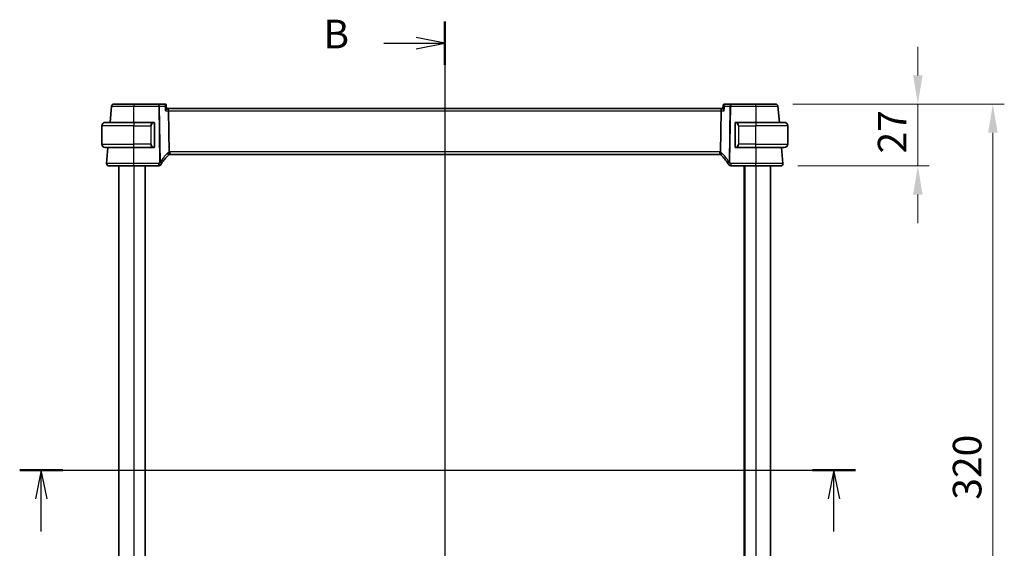
# Model space of a CAD drawing. Units: millimetres. Extents: x 0 to 9875, y 0 to 1405.
# Drawn here: x 2664 to 3094, y 938 to 1169 of the extents above; entities that cross this region are included whole.
import ezdxf

# ---------------------------------------------------------------- set-up
doc = ezdxf.new("R2010")
doc.units = ezdxf.units.MM
for name, color, linetype, lineweight in [('Dimension (ISO)', 7, 'Continuous', 18), ('Section Line (ISO)', 7, 'Continuous', 25), ('Visible (ISO)', 7, 'Continuous', 35), ('Visible Narrow (ISO)', 7, 'Continuous', 25)]:
    doc.layers.add(name, color=color, linetype=linetype, lineweight=lineweight)
doc.styles.add('Note Text (TK)', font='MS PGothic.ttf')
doc.dimstyles.new('Default - Method 1b (TK)', dxfattribs={"dimscale": 5, "dimtxt": 2.5, "dimasz": 2.5, "dimexe": 1, "dimexo": 1.5, "dimgap": 1, "dimtad": 1, "dimtoh": 1, "dimrnd": 1e-08, "dimdsep": 46, "dimtxsty": 'Note Text (TK)', "dimcen": 0.09, "dimdle": 5, "dimclrd": 100, "dimclre": 100, "dimclrt": 7, "dimadec": 1, "dimazin": 1, "dimtfac": 1, "dimtmove": 0, "dimatfit": 3, "dimfxl": 1, "dimtolj": 1, "dimlwd": -1, "dimlwe": -1, "dimarcsym": 0})

# ---------------------------------------------------------------- blocks, each defined once
blk = doc.blocks.new('*D14')
at = {"layer": 'Defpoints', "color": 0}
for p in [(2994.36, 1132.4), (2996.55, 1105.4), (3056.55, 1105.4)]:
    blk.add_point(p, dxfattribs=at)
at = {"layer": 'Dimension (ISO)', "color": 100}
for p, q in [((3056.55, 1144.9), (3056.55, 1157.4)), ((3001.86, 1132.4), (3061.55, 1132.4)), ((3056.55, 1132.4), (3056.55, 1105.4)), ((3004.05, 1105.4), (3061.55, 1105.4)), ((3056.55, 1092.9), (3056.55, 1080.4))]:
    blk.add_line(p, q, dxfattribs=at)
for points in [[(3054.47, 1144.9), (3058.63, 1144.9), (3056.55, 1132.4)], [(3054.47, 1092.9), (3058.63, 1092.9), (3056.55, 1105.4)]]:
    blk.add_solid(points, dxfattribs=at)
at = {"layer": 'Dimension (ISO)', "color": 7, "insert": (3045.3, 1110.84), "char_height": 12.5, "attachment_point": 4, "rotation": 90, "style": 'Note Text (TK)'}
blk.add_mtext('\\A1;27', dxfattribs=at)
blk = doc.blocks.new('*D15')
at = {"layer": 'Defpoints', "color": 0}
for p in [(2994.36, 1132.4), (2994.36, 812.4), (3089.36, 812.4)]:
    blk.add_point(p, dxfattribs=at)
at = {"layer": 'Dimension (ISO)', "color": 100}
for p, q in [((3001.86, 1132.4), (3094.36, 1132.4)), ((3089.36, 1119.9), (3089.36, 824.9)), ((3001.86, 812.4), (3094.36, 812.4))]:
    blk.add_line(p, q, dxfattribs=at)
for points in [[(3087.28, 1119.9), (3091.45, 1119.9), (3089.36, 1132.4)], [(3087.28, 824.9), (3091.45, 824.9), (3089.36, 812.4)]]:
    blk.add_solid(points, dxfattribs=at)
at = {"layer": 'Dimension (ISO)', "color": 7, "insert": (3078.11, 959.55), "char_height": 12.5, "attachment_point": 4, "rotation": 90, "style": 'Note Text (TK)'}
blk.add_mtext('\\A1;320', dxfattribs=at)

msp = doc.modelspace()

# ---------------------------------------------------------------- linework, layer by layer
at = {"layer": 'Section Line (ISO)', "linetype": 'Continuous'}
for p, q in [((2849.6414, 1168.4145), (2849.6414, 774.8373)), ((2822.9279, 1159.001), (2837.1414, 1159.001)), ((2849.6414, 1159.001), (2837.1414, 1161.501)), ((2837.1414, 1159.001), (2849.6414, 1159.001)), ((2837.1414, 1156.501), (2849.6414, 1159.001)), ((2663.7423, 972.4037), (3029.3179, 972.4037)), ((2673.1875, 972.4037), (2670.6875, 959.9037)), ((2673.1875, 959.9037), (2673.1875, 972.4037)), ((2675.6875, 959.9037), (2673.1875, 972.4037)), ((3019.8727, 972.4037), (3017.3727, 959.9037)), ((3019.8727, 959.9037), (3019.8727, 972.4037)), ((3022.3727, 959.9037), (3019.8727, 972.4037)), ((2673.1875, 945.679), (2673.1875, 959.9037)), ((3019.8727, 945.679), (3019.8727, 959.9037))]:
    msp.add_line(p, q, dxfattribs=at)
at = {"layer": 'Section Line (ISO)', "linetype": 'Continuous', "lineweight": 50}
for p, q in [((2849.6414, 1168.4145), (2849.6414, 1149.5875)), ((2663.7423, 972.4037), (2682.6327, 972.4037)), ((3010.4275, 972.4037), (3029.3179, 972.4037))]:
    msp.add_line(p, q, dxfattribs=at)
at = {"layer": 'Visible (ISO)'}
for p, q in [((2703.9237, 1131.4909), (2703.3037, 1124.4037)), ((2724.5469, 1132.4037), (2713.6414, 1132.4037)), ((2727.3306, 1132.4037), (2724.5469, 1132.4037)), ((2727.8465, 1131.9336), (2728.0012, 1130.3655)), ((2728.5786, 1130.4037), (2727.9974, 1130.4037)), ((2970.7042, 1130.4037), (2728.5786, 1130.4037)), ((2728.7593, 1129.4909), (2729.0455, 1111.4476)), ((2970.5235, 1129.4909), (2970.2373, 1111.4476)), ((2971.2854, 1130.4037), (2970.7042, 1130.4037)), ((2971.4363, 1131.9336), (2971.2816, 1130.3655)), ((2974.7359, 1132.4037), (2971.9522, 1132.4037)), ((2985.6414, 1132.4037), (2974.7359, 1132.4037)), ((2995.9791, 1124.4037), (2995.3591, 1131.4909)), ((2701.1414, 1124.4037), (2713.6414, 1124.4037)), ((2722.345, 1124.4037), (2713.6414, 1124.4037)), ((2722.6414, 1113.7761), (2722.6414, 1124.0313)), ((2976.6414, 1124.0313), (2976.6414, 1113.7761)), ((2985.6414, 1124.4037), (2976.9378, 1124.4037)), ((2985.6414, 1124.4037), (2998.1414, 1124.4037)), ((2699.6414, 1114.9037), (2699.6414, 1122.9037)), ((2999.6414, 1114.9037), (2999.6414, 1122.9037)), ((2713.6414, 1113.4037), (2701.1414, 1113.4037)), ((2702.3413, 1113.4037), (2701.7365, 1106.4909)), ((2713.6414, 1113.4037), (2722.345, 1113.4037)), ((2976.9378, 1113.4037), (2985.6414, 1113.4037)), ((2998.1414, 1113.4037), (2985.6414, 1113.4037)), ((2997.5463, 1106.4909), (2996.9415, 1113.4037)), ((2729.4594, 1110.4037), (2969.8234, 1110.4037)), ((2707.1414, 1105.4037), (2707.1414, 839.4037)), ((2713.6401, 1105.4037), (2724.5615, 1105.4037)), ((2718.6414, 1105.4037), (2718.6414, 839.4037)), ((2974.7213, 1105.4037), (2985.6427, 1105.4037)), ((2980.6414, 1105.4037), (2980.6414, 839.4037)), ((2992.1414, 1105.4037), (2992.1414, 839.4037))]:
    msp.add_line(p, q, dxfattribs=at)
for centre, radius, start, end in [((2704.9199, 1131.4037), 1, 90, 175), ((2994.3629, 1131.4037), 1, 5, 90), ((2701.1414, 1122.9037), 1.5, 90, 180), ((2722.4414, 1124.2037), 0.2, 0, 90), ((2976.8414, 1124.2037), 0.2, 90, 180), ((2998.1414, 1122.9037), 1.5, 0, 90), ((2701.1414, 1114.9037), 1.5, 180, 270), ((2722.4414, 1113.6037), 0.2, 270, 0), ((2976.8414, 1113.6037), 0.2, 180, 270), ((2998.1414, 1114.9037), 1.5, 270, 0), ((2742.6403, 1095.7193), 20, 133.926534, 147.475812), ((2729.4594, 1109.4037), 1, 107.270144, 133.926534), ((2729.4594, 1109.4037), 1, 90, 107.270144), ((2969.8234, 1109.4037), 1, 72.729856, 90), ((2969.8234, 1109.4037), 1, 46.073466, 72.729856), ((2956.6425, 1095.7193), 20, 32.524188, 46.073466), ((2702.7327, 1106.4037), 1, 175, 270), ((2724.5615, 1106.4037), 1, 270, 329.417437), ((2742.6403, 1095.7193), 20, 147.475812, 149.417437), ((2956.6425, 1095.7193), 20, 30.582563, 32.524188), ((2974.7213, 1106.4037), 1, 210.582563, 270), ((2996.5501, 1106.4037), 1, 270, 5)]:
    msp.add_arc(centre, radius, start, end, dxfattribs=at)
for centre, start_param, end_param in [((2728.5786, 1129.4037), 1.65806279, 3.14159265), ((2970.7042, 1129.4037), 3.14159265, 4.62512252)]:
    msp.add_ellipse(centre, major_axis=(0, -1), ratio=0.18133458, start_param=start_param, end_param=end_param, dxfattribs=at)
for points, knots in [([(2713.6414, 1132.4037), (2712.6703, 1132.4037), (2711.6992, 1132.4037), (2709.5273, 1132.4037), (2708.375, 1132.4037), (2706.4598, 1132.4037), (2705.7218, 1132.4037), (2705.0517, 1132.4037), (2704.9199, 1132.4037), (2704.9199, 1132.4037)], [-0.78539781, -0.78539781, -0.78539781, -0.78539781, -0.45132023, -0.45132023, 0.00540202, 0.00540202, 0.48539948, 0.48539948, 0.78539782, 0.78539782, 0.78539782, 0.78539782]), ([(2727.5915, 1132.333), (2727.5788, 1132.3404), (2727.5652, 1132.3476), (2727.5359, 1132.3614), (2727.5202, 1132.3679), (2727.4868, 1132.3798), (2727.4691, 1132.3851), (2727.4319, 1132.394), (2727.4124, 1132.3976), (2727.3722, 1132.4024), (2727.3515, 1132.4037), (2727.3306, 1132.4037)], [0, 0, 0, 0, 0.00107795299, 0.00107795299, 0.00215590599, 0.00215590599, 0.00323385898, 0.00323385898, 0.00431181198, 0.00431181198, 0.00538976497, 0.00538976497, 0.00538976497, 0.00538976497]), ([(2727.441, 1129.4909), (2727.4422, 1129.4923), (2727.4435, 1129.4938), (2727.5314, 1129.5982), (2727.6129, 1129.7002), (2727.7556, 1129.8905), (2727.8182, 1129.9801), (2727.923, 1130.1471), (2727.9644, 1130.2244), (2727.9976, 1130.3175), (2728.0032, 1130.3451), (2728.0012, 1130.3655)], [-0.166669812, -0.166669812, -0.166669812, -0.166669812, -0.16606431, -0.16606431, -0.124050201, -0.124050201, -0.083811669, -0.083811669, -0.041325772, -0.041325772, -0.017765009, -0.017765009, -0.017765009, -0.017765009]), ([(2727.8465, 1131.9336), (2727.8444, 1131.9555), (2727.8407, 1131.9794), (2727.8282, 1132.0315), (2727.8194, 1132.0596), (2727.7943, 1132.1185), (2727.7779, 1132.1492), (2727.7365, 1132.2094), (2727.7115, 1132.2388), (2727.655, 1132.2913), (2727.6236, 1132.3144), (2727.5915, 1132.333)], [-0.00880469714, -0.00880469714, -0.00880469714, -0.00880469714, -0.00704375771, -0.00704375771, -0.00528281828, -0.00528281828, -0.00352187885, -0.00352187885, -0.00176093943, -0.00176093943, 0, 0, 0, 0]), ([(2971.8418, 1129.4909), (2971.8406, 1129.4923), (2971.8393, 1129.4938), (2971.7359, 1129.6166), (2971.6408, 1129.7367), (2971.4811, 1129.9553), (2971.414, 1130.056), (2971.3239, 1130.2153), (2971.2952, 1130.2785), (2971.2817, 1130.3405), (2971.2805, 1130.3541), (2971.2816, 1130.3655)], [-0.000610345, -0.000610345, -0.000610345, -0.000610345, 0, 0, 0.049905382, 0.049905382, 0.096978322, 0.096978322, 0.136235513, 0.136235513, 0.14950885, 0.14950885, 0.14950885, 0.14950885]), ([(2971.6913, 1132.333), (2971.6592, 1132.3144), (2971.6278, 1132.2913), (2971.5713, 1132.2388), (2971.5463, 1132.2094), (2971.5049, 1132.1492), (2971.4885, 1132.1185), (2971.4634, 1132.0596), (2971.4546, 1132.0315), (2971.4421, 1131.9794), (2971.4384, 1131.9555), (2971.4363, 1131.9336)], [-0.08296777793, -0.08296777793, -0.08296777793, -0.08296777793, -0.08120683851, -0.08120683851, -0.07944589908, -0.07944589908, -0.07768495965, -0.07768495965, -0.07592402023, -0.07592402023, -0.0741630808, -0.0741630808, -0.0741630808, -0.0741630808]), ([(2971.9522, 1132.4037), (2971.9313, 1132.4037), (2971.9106, 1132.4024), (2971.8704, 1132.3976), (2971.8509, 1132.394), (2971.8137, 1132.3851), (2971.796, 1132.3798), (2971.7626, 1132.3679), (2971.7469, 1132.3614), (2971.7176, 1132.3476), (2971.704, 1132.3404), (2971.6913, 1132.333)], [0, 0, 0, 0, 0.00107795299, 0.00107795299, 0.00215590599, 0.00215590599, 0.00323385898, 0.00323385898, 0.00431181197, 0.00431181197, 0.00538976496, 0.00538976496, 0.00538976496, 0.00538976496]), ([(2994.3629, 1132.4037), (2994.3629, 1132.4037), (2994.2311, 1132.4037), (2993.561, 1132.4037), (2992.823, 1132.4037), (2990.9078, 1132.4037), (2989.7555, 1132.4037), (2987.5836, 1132.4037), (2986.6125, 1132.4037), (2985.6414, 1132.4037)], [-0.78539782, -0.78539782, -0.78539782, -0.78539782, -0.48539948, -0.48539948, -0.00540202, -0.00540202, 0.45132023, 0.45132023, 0.78539781, 0.78539781, 0.78539781, 0.78539781]), ([(2722.6414, 1124.0313), (2722.6414, 1124.1003), (2722.6414, 1124.1921), (2722.6414, 1124.2019), (2722.6414, 1124.2036), (2722.6414, 1124.2037), (2722.6414, 1124.2037)], [0, 0, 0, 0, 0.8529857, 0.8529857, 0.8529857, 1, 1, 1, 1]), ([(2976.6414, 1124.2037), (2976.6414, 1124.2037), (2976.6414, 1124.1436), (2976.6414, 1124.0686), (2976.6414, 1124.0557), (2976.6414, 1124.0431), (2976.6414, 1124.0313)], [0, 0, 0, 0, 0.85402875, 0.85402875, 0.85402875, 1, 1, 1, 1]), ([(2722.6414, 1113.6037), (2722.6414, 1113.6037), (2722.6414, 1113.6638), (2722.6414, 1113.7388), (2722.6414, 1113.7517), (2722.6414, 1113.7643), (2722.6414, 1113.7761)], [0, 0, 0, 0, 0.85402875, 0.85402875, 0.85402875, 1, 1, 1, 1]), ([(2729.1625, 1110.3586), (2729.1628, 1110.3587), (2729.1631, 1110.3588), (2729.1871, 1110.3669), (2729.2033, 1110.3983), (2729.2185, 1110.5052), (2729.2176, 1110.5798), (2729.1984, 1110.763), (2729.1808, 1110.8688), (2729.1305, 1111.0999), (2729.0985, 1111.2227), (2729.0613, 1111.3458)], [-0.156319779, -0.156319779, -0.156319779, -0.156319779, -0.155848142, -0.155848142, -0.116389956, -0.116389956, -0.07708185, -0.07708185, -0.038576496, -0.038576496, 0, 0, 0, 0]), ([(2970.1203, 1110.3586), (2970.12, 1110.3587), (2970.1197, 1110.3588), (2970.0953, 1110.367), (2970.079, 1110.3993), (2970.0643, 1110.5079), (2970.0654, 1110.5817), (2970.0844, 1110.7632), (2970.102, 1110.8686), (2970.1521, 1111.0994), (2970.1842, 1111.2225), (2970.2215, 1111.3458)], [-0.156318196, -0.156318196, -0.156318196, -0.156318196, -0.155841105, -0.155841105, -0.115719723, -0.115719723, -0.07699879, -0.07699879, -0.038657143, -0.038657143, 0, 0, 0, 0]), ([(2976.6414, 1113.7761), (2976.6414, 1113.7071), (2976.6414, 1113.6153), (2976.6414, 1113.6055), (2976.6414, 1113.6038), (2976.6414, 1113.6037), (2976.6414, 1113.6037)], [0, 0, 0, 0, 0.8529857, 0.8529857, 0.8529857, 1, 1, 1, 1]), ([(2702.7327, 1105.4037), (2702.7327, 1105.4037), (2702.9019, 1105.4037), (2703.7624, 1105.4037), (2704.7108, 1105.4037), (2707.2098, 1105.4037), (2708.7495, 1105.4037), (2711.4588, 1105.4037), (2712.5493, 1105.4037), (2713.6401, 1105.4037)], [-0.78539778, -0.78539778, -0.78539778, -0.78539778, -0.48145277, -0.48145277, 0.0054014, 0.0054014, 0.48539921, 0.48539921, 0.78539778, 0.78539778, 0.78539778, 0.78539778]), ([(2985.6427, 1105.4037), (2986.7478, 1105.4037), (2987.8527, 1105.4037), (2990.5961, 1105.4037), (2992.1521, 1105.4037), (2994.6243, 1105.4037), (2995.5472, 1105.4037), (2996.3853, 1105.4037), (2996.5501, 1105.4037), (2996.5501, 1105.4037)], [-0.78539778, -0.78539778, -0.78539778, -0.78539778, -0.48145277, -0.48145277, 0.0054014, 0.0054014, 0.48539921, 0.48539921, 0.78539778, 0.78539778, 0.78539778, 0.78539778])]:
    msp.add_open_spline(points, degree=3, knots=knots, dxfattribs=at)
for points in [[(2722.345, 1124.4037), (2722.3472, 1124.4037), (2722.3492, 1124.4037), (2722.3511, 1124.4037)], [(2722.3816, 1124.4037), (2722.3701, 1124.4037), (2722.3592, 1124.4037), (2722.3515, 1124.4037)], [(2722.3884, 1124.4037), (2722.3929, 1124.4037), (2722.3973, 1124.4037), (2722.4015, 1124.4037)], [(2722.4414, 1124.4037), (2722.4414, 1124.4037), (2722.4173, 1124.4037), (2722.3926, 1124.4037)], [(2976.8902, 1124.4037), (2976.8655, 1124.4037), (2976.8414, 1124.4037), (2976.8414, 1124.4037)], [(2976.8813, 1124.4037), (2976.8855, 1124.4037), (2976.8899, 1124.4037), (2976.8944, 1124.4037)], [(2976.9117, 1124.4037), (2976.9083, 1124.4037), (2976.9048, 1124.4037), (2976.9012, 1124.4037)], [(2976.9081, 1124.4037), (2976.9175, 1124.4037), (2976.9263, 1124.4037), (2976.9378, 1124.4037)], [(2722.3747, 1113.4037), (2722.3653, 1113.4037), (2722.3565, 1113.4037), (2722.345, 1113.4037)], [(2722.3711, 1113.4037), (2722.3745, 1113.4037), (2722.378, 1113.4037), (2722.3816, 1113.4037)], [(2722.4015, 1113.4037), (2722.3973, 1113.4037), (2722.3929, 1113.4037), (2722.3884, 1113.4037)], [(2722.3926, 1113.4037), (2722.4173, 1113.4037), (2722.4414, 1113.4037), (2722.4414, 1113.4037)], [(2729.0455, 1111.4476), (2729.0461, 1111.4129), (2729.0513, 1111.3789), (2729.0613, 1111.3458)], [(2970.2215, 1111.3458), (2970.2315, 1111.3788), (2970.2367, 1111.4128), (2970.2373, 1111.4476)], [(2976.8414, 1113.4037), (2976.8414, 1113.4037), (2976.8655, 1113.4037), (2976.8902, 1113.4037)], [(2976.8944, 1113.4037), (2976.8899, 1113.4037), (2976.8855, 1113.4037), (2976.8813, 1113.4037)], [(2976.9012, 1113.4037), (2976.9127, 1113.4037), (2976.9236, 1113.4037), (2976.9313, 1113.4037)], [(2976.9378, 1113.4037), (2976.9356, 1113.4037), (2976.9336, 1113.4037), (2976.9317, 1113.4037)]]:
    msp.add_open_spline(points, degree=3, dxfattribs=at)
at = {"layer": 'Visible Narrow (ISO)'}
for p, q in [((2713.6414, 1132.4037), (2713.6414, 1131.4909)), ((2713.6414, 1131.4909), (2724.5469, 1131.4909)), ((2713.6456, 1124.4037), (2713.6414, 1131.4909)), ((2724.5469, 1131.4909), (2724.5469, 1132.4037)), ((2724.5469, 1131.4909), (2724.9339, 1107.0973)), ((2725.2837, 1107.0973), (2724.8967, 1131.4909)), ((2724.8967, 1131.4909), (2727.2437, 1131.4909)), ((2727.441, 1129.4909), (2728.7593, 1129.4909)), ((2728.7593, 1129.4909), (2970.5235, 1129.4909)), ((2970.5235, 1129.4909), (2971.8418, 1129.4909)), ((2972.0391, 1131.4909), (2974.3861, 1131.4909)), ((2974.3861, 1131.4909), (2973.9991, 1107.0973)), ((2974.3489, 1107.0973), (2974.7359, 1131.4909)), ((2974.7359, 1132.4037), (2974.7359, 1131.4909)), ((2974.7359, 1131.4909), (2985.6414, 1131.4909)), ((2985.6414, 1131.4909), (2985.6372, 1124.4037)), ((2985.6414, 1131.4909), (2985.6414, 1132.4037)), ((2713.6414, 1124.4037), (2713.6414, 1122.9037)), ((2722.5828, 1124.0313), (2722.6414, 1124.0313)), ((2722.5828, 1124.0313), (2722.5828, 1113.7761)), ((2976.6414, 1124.0313), (2976.7, 1124.0313)), ((2976.7, 1113.7761), (2976.7, 1124.0313)), ((2985.6414, 1124.4037), (2985.6414, 1122.9037)), ((2713.6414, 1122.9037), (2699.6414, 1122.9037)), ((2713.6414, 1122.9037), (2721.0586, 1122.9037)), ((2713.6414, 1114.9037), (2713.6414, 1122.9037)), ((2721.0586, 1122.9037), (2721.2, 1122.9037)), ((2721.0586, 1122.9037), (2721.0586, 1114.9037)), ((2721.2, 1114.9037), (2721.2, 1122.9037)), ((2978.2242, 1122.9037), (2978.0828, 1122.9037)), ((2978.0828, 1122.9037), (2978.0828, 1114.9037)), ((2978.2242, 1122.9037), (2985.6414, 1122.9037)), ((2978.2242, 1114.9037), (2978.2242, 1122.9037)), ((2999.6414, 1122.9037), (2985.6414, 1122.9037)), ((2985.6414, 1114.9037), (2985.6414, 1122.9037)), ((2699.6414, 1114.9037), (2713.6414, 1114.9037)), ((2713.6401, 1106.4909), (2713.6358, 1113.4037)), ((2721.0586, 1114.9037), (2713.6414, 1114.9037)), ((2713.6414, 1113.4037), (2713.6414, 1114.9037)), ((2721.0586, 1114.9037), (2721.2, 1114.9037)), ((2722.6414, 1113.7761), (2722.5828, 1113.7761)), ((2729.4594, 1111.4909), (2729.4594, 1110.4037)), ((2969.8234, 1111.4909), (2729.4594, 1111.4909)), ((2969.8234, 1111.4909), (2969.8234, 1110.4037)), ((2976.7, 1113.7761), (2976.6414, 1113.7761)), ((2978.2242, 1114.9037), (2978.0828, 1114.9037)), ((2985.6414, 1114.9037), (2978.2242, 1114.9037)), ((2985.6414, 1113.4037), (2985.6414, 1114.9037)), ((2985.6414, 1114.9037), (2999.6414, 1114.9037)), ((2985.647, 1113.4037), (2985.6427, 1106.4909)), ((2713.6401, 1105.4037), (2713.6401, 1106.4909)), ((2724.5615, 1106.4909), (2713.6401, 1106.4909)), ((2713.6414, 1105.4037), (2713.6414, 839.4037)), ((2718.4414, 1105.4037), (2718.4414, 839.4037)), ((2724.5615, 1105.4037), (2724.5615, 1106.4909)), ((2974.7213, 1106.4909), (2974.7213, 1105.4037)), ((2985.6427, 1106.4909), (2974.7213, 1106.4909)), ((2980.8414, 1105.4037), (2980.8414, 839.4037)), ((2985.6414, 1105.4037), (2985.6414, 839.4037)), ((2985.6427, 1105.4037), (2985.6427, 1106.4909))]:
    msp.add_line(p, q, dxfattribs=at)
for centre, radius, start, end in [((2722.5, 1122.9037), 1.3, 94.911047, 180), ((2976.7828, 1122.9037), 1.3, 0, 85.088953), ((2722.5, 1114.9037), 1.3, 180, 265.088953), ((2729.8092, 1109.4909), 2, 111.957936, 133.926534), ((2729.4594, 1109.4909), 2, 90, 101.942323), ((2969.8234, 1109.4909), 2, 78.057677, 90), ((2969.4736, 1109.4909), 2, 46.073466, 68.042064), ((2976.7828, 1114.9037), 1.3, 274.911047, 0), ((2742.6403, 1095.8065), 21, 147.475812, 149.417437), ((2742.9901, 1095.8065), 21, 133.926534, 147.475812), ((2956.2927, 1095.8065), 21, 32.524188, 46.073466), ((2956.6425, 1095.8065), 21, 30.582563, 32.524188)]:
    msp.add_arc(centre, radius, start, end, dxfattribs=at)
for centre, major_axis, ratio, start_param, end_param in [((2724.5469, 1131.4037), (0, 1), 0.35112344, 4.79965544, 6.28318531), ((2724.5469, 1131.4037), (0.9999, 0.0159), 0.08714486, 1.21202311, 1.5694138), ((2727.34, 1131.9009), (0.2515, 0.4321), 0.97832165, 0, 0.49885047), ((2971.9428, 1131.9009), (-0.2515, 0.4321), 0.97832165, 5.78433484, 6.28318531), ((2974.7359, 1131.4037), (0, 1), 0.35112344, 0, 1.48352986), ((2974.7359, 1131.4037), (0.9999, -0.0159), 0.08714486, 1.57217885, 1.92956955), ((2722.3586, 1122.9037), (0, -1.5), 0.86666667, 3.2273066, 4.71238898), ((2722.2473, 1124.1989), (-0.0171, 0.1993), 0.70580524, 4.65181722, 6.1620418), ((2977.0355, 1124.1989), (0.0171, 0.1993), 0.70580524, 0.12114351, 1.63136808), ((2976.9242, 1122.9037), (0, 1.5), 0.86666667, 4.71238898, 6.19747136), ((2722.3586, 1114.9037), (0, -1.5), 0.86666667, 4.71238898, 6.19747136), ((2722.2473, 1113.6085), (-0.0171, -0.1993), 0.70580524, 0.12114351, 1.63136808), ((2977.0355, 1113.6085), (0.0171, -0.1993), 0.70580524, 4.65181722, 6.1620418), ((2976.9242, 1114.9037), (0, 1.5), 0.86666667, 3.2273066, 4.71238898), ((2724.9339, 1107.0101), (-0.9999, -0.0159), 0.08714486, 4.35361576, 4.71100645), ((2724.9339, 1107.0101), (0.8432, -0.5377), 0.07356745, 0, 1.61767327), ((2724.9339, 1107.0101), (0.8432, -0.5377), 0.26999098, 0, 1.32011042), ((2728.0719, 1110.8442), (0.6937, -0.7202), 0.3175708, 0, 1.38992405), ((2971.2109, 1110.8442), (-0.6937, -0.7202), 0.3175708, 4.89326125, 6.28318531), ((2974.3489, 1107.0101), (-0.8432, -0.5377), 0.26999098, 4.96307489, 6.28318531), ((2974.3489, 1107.0101), (-0.8432, -0.5377), 0.07356745, 4.66551204, 6.28318531), ((2974.3489, 1107.0101), (-0.9999, 0.0159), 0.08714486, 4.71377151, 5.0711622), ((2724.5615, 1106.4037), (0.8609, -0.5088), 0.07510599, 0, 1.61515392), ((2974.7213, 1106.4037), (-0.8609, -0.5088), 0.07510599, 4.66803139, 6.28318531)]:
    msp.add_ellipse(centre, major_axis=major_axis, ratio=ratio, start_param=start_param, end_param=end_param, dxfattribs=at)
for points, knots in [([(2703.9237, 1131.4909), (2703.9237, 1131.4908), (2704.0706, 1131.4908), (2704.8172, 1131.4907), (2705.6395, 1131.4906), (2707.7734, 1131.4906), (2709.0574, 1131.4906), (2711.4774, 1131.4907), (2712.5594, 1131.4908), (2713.6414, 1131.4909)], [-0.78539782, -0.78539782, -0.78539782, -0.78539782, -0.48539948, -0.48539948, -0.00540202, -0.00540202, 0.45132023, 0.45132023, 0.78539778, 0.78539778, 0.78539778, 0.78539778]), ([(2727.3586, 1132.3981), (2727.3786, 1132.3901), (2727.3944, 1132.3735), (2727.4238, 1132.3127), (2727.4306, 1132.2586), (2727.4264, 1132.1115), (2727.4096, 1132.0127), (2727.35, 1131.7761), (2727.3021, 1131.6344), (2727.2437, 1131.4909)], [0, 0, 0, 0, 0.011512191, 0.011512191, 0.0299316965, 0.0299316965, 0.0538770537, 0.0538770537, 0.0833897982, 0.0833897982, 0.0833897982, 0.0833897982]), ([(2727.2437, 1131.4909), (2727.3714, 1131.5678), (2727.4891, 1131.6425), (2727.6678, 1131.7646), (2727.7355, 1131.8146), (2727.8182, 1131.8863), (2727.8414, 1131.9116), (2727.8465, 1131.9297), (2727.8467, 1131.9318), (2727.8465, 1131.9336)], [-0.0833897982, -0.0833897982, -0.0833897982, -0.0833897982, -0.0538770537, -0.0538770537, -0.0299316965, -0.0299316965, -0.011512191, -0.011512191, -0.0088046971, -0.0088046971, -0.0088046971, -0.0088046971]), ([(2727.2437, 1131.4909), (2727.2467, 1131.4609), (2727.2497, 1131.4309), (2727.2526, 1131.4008), (2727.3154, 1130.7642), (2727.3782, 1130.1275), (2727.441, 1129.4909)], [0.192567428, 0.192567428, 0.192567428, 0.192567428, 0.20162661, 0.20162661, 0.20162661, 0.393854475, 0.393854475, 0.393854475, 0.393854475]), ([(2727.3306, 1132.4037), (2727.3352, 1132.4037), (2727.3398, 1132.4032), (2727.3492, 1132.4014), (2727.3539, 1132.4), (2727.3586, 1132.3981)], [-0.00538976497, -0.00538976497, -0.00538976497, -0.00538976497, -0.00269488249, -0.00269488249, 0, 0, 0, 0]), ([(2971.4363, 1131.9336), (2971.4355, 1131.9259), (2971.4419, 1131.9145), (2971.4704, 1131.8812), (2971.4971, 1131.8571), (2971.584, 1131.787), (2971.6564, 1131.7354), (2971.8275, 1131.6212), (2971.9298, 1131.5567), (2972.0391, 1131.4909)], [-0.0741630808, -0.0741630808, -0.0741630808, -0.0741630808, -0.0630472803, -0.0630472803, -0.0483088835, -0.0483088835, -0.024835314, -0.024835314, 0.0004220203, 0.0004220203, 0.0004220203, 0.0004220203]), ([(2971.8418, 1129.4909), (2971.9037, 1130.1179), (2971.9655, 1130.745), (2972.0274, 1131.3721), (2972.0313, 1131.4117), (2972.0352, 1131.4513), (2972.0391, 1131.4909)], [-0.393854475, -0.393854475, -0.393854475, -0.393854475, -0.204524402, -0.204524402, -0.204524402, -0.192567427, -0.192567427, -0.192567427, -0.192567427]), ([(2972.0391, 1131.4909), (2971.9891, 1131.6137), (2971.9467, 1131.7357), (2971.8856, 1131.9556), (2971.8649, 1132.0568), (2971.8522, 1132.1983), (2971.8524, 1132.2482), (2971.8647, 1132.3233), (2971.8747, 1132.3514), (2971.8994, 1132.3837), (2971.9109, 1132.3928), (2971.9242, 1132.3981)], [-0.0004220203, -0.0004220203, -0.0004220203, -0.0004220203, 0.024835314, 0.024835314, 0.0483088835, 0.0483088835, 0.0630472803, 0.0630472803, 0.0753060481, 0.0753060481, 0.0829677779, 0.0829677779, 0.0829677779, 0.0829677779]), ([(2971.9242, 1132.3981), (2971.9289, 1132.4), (2971.9336, 1132.4014), (2971.943, 1132.4032), (2971.9476, 1132.4037), (2971.9522, 1132.4037)], [-0.00538976496, -0.00538976496, -0.00538976496, -0.00538976496, -0.00269488248, -0.00269488248, 0, 0, 0, 0]), ([(2985.6414, 1131.4909), (2986.7234, 1131.4908), (2987.8054, 1131.4907), (2990.2254, 1131.4906), (2991.5094, 1131.4906), (2993.6433, 1131.4906), (2994.4656, 1131.4907), (2995.2122, 1131.4908), (2995.3591, 1131.4908), (2995.3591, 1131.4909)], [-0.78539778, -0.78539778, -0.78539778, -0.78539778, -0.45132023, -0.45132023, 0.00540202, 0.00540202, 0.48539948, 0.48539948, 0.78539782, 0.78539782, 0.78539782, 0.78539782]), ([(2722.3887, 1124.1989), (2722.4561, 1124.2047), (2722.5691, 1124.1623), (2722.5806, 1124.0784), (2722.5826, 1124.0641), (2722.5828, 1124.0476), (2722.5828, 1124.0313)], [0, 0, 0, 0, 0.85463413, 0.85463413, 0.85463413, 1, 1, 1, 1]), ([(2976.7, 1124.0313), (2976.7, 1124.1088), (2976.7399, 1124.1743), (2976.8089, 1124.1933), (2976.8395, 1124.2017), (2976.8699, 1124.201), (2976.8941, 1124.1989)], [0, 0, 0, 0, 0.6929293, 0.6929293, 0.6929293, 1, 1, 1, 1]), ([(2722.5828, 1113.7761), (2722.5828, 1113.6986), (2722.5429, 1113.6331), (2722.4739, 1113.6141), (2722.4433, 1113.6057), (2722.4129, 1113.6064), (2722.3887, 1113.6085)], [0, 0, 0, 0, 0.6929293, 0.6929293, 0.6929293, 1, 1, 1, 1]), ([(2976.8941, 1113.6085), (2976.8267, 1113.6027), (2976.7137, 1113.6451), (2976.7022, 1113.729), (2976.7002, 1113.7433), (2976.7, 1113.7598), (2976.7, 1113.7761)], [0, 0, 0, 0, 0.85463413, 0.85463413, 0.85463413, 1, 1, 1, 1]), ([(2713.6401, 1106.4909), (2712.4497, 1106.4908), (2711.2595, 1106.4907), (2708.3028, 1106.4906), (2706.6225, 1106.4906), (2703.8952, 1106.4906), (2702.8603, 1106.4906), (2701.9212, 1106.4907), (2701.7365, 1106.4908), (2701.7365, 1106.4909)], [-0.78539778, -0.78539778, -0.78539778, -0.78539778, -0.48539921, -0.48539921, -0.0054014, -0.0054014, 0.48145277, 0.48145277, 0.78539774, 0.78539774, 0.78539774, 0.78539774]), ([(2997.5463, 1106.4909), (2997.5463, 1106.4908), (2997.3664, 1106.4907), (2996.4518, 1106.4906), (2995.4446, 1106.4906), (2992.7466, 1106.4906), (2991.0485, 1106.4906), (2988.0546, 1106.4907), (2986.8487, 1106.4908), (2985.6427, 1106.4909)], [-0.78539778, -0.78539778, -0.78539778, -0.78539778, -0.48539921, -0.48539921, -0.0054014, -0.0054014, 0.48145277, 0.48145277, 0.78539774, 0.78539774, 0.78539774, 0.78539774])]:
    msp.add_open_spline(points, degree=3, knots=knots, dxfattribs=at)
for points in [[(2722.345, 1124.4037), (2722.3362, 1124.4037), (2722.2579, 1124.3992), (2722.2473, 1124.3982)], [(2977.0355, 1124.3982), (2977.0249, 1124.3992), (2976.9466, 1124.4037), (2976.9378, 1124.4037)], [(2722.2473, 1113.4092), (2722.2579, 1113.4082), (2722.3362, 1113.4037), (2722.345, 1113.4037)], [(2976.9378, 1113.4037), (2976.9466, 1113.4037), (2977.0249, 1113.4082), (2977.0355, 1113.4092)]]:
    msp.add_open_spline(points, degree=3, dxfattribs=at)

# ---------------------------------------------------------------- texts
at = {"layer": 'Section Line (ISO)', "insert": (2796.5862, 1152.8606), "char_height": 12.5, "attachment_point": 7, "style": 'Note Text (TK)'}
msp.add_mtext('B', dxfattribs=at)

# ---------------------------------------------------------------- dimensions: what is measured, and where the dimension line sits
at = {"layer": 'Dimension (ISO)', "color": 100}
for base, p2, override, picture, middle in [((3056.5501, 1105.4037), (2996.5501, 1105.4037), {"dimgap": 1, "dimtoh": 0, "dimdec": 2, "dimtol": 0, "dimlim": 0, "dimtp": 0, "dimtm": 0, "dimtdec": 2, "dimtofl": 1, "dimatfit": 1}, '*D14', (3056.5501, 1118.9037)), ((3089.3629, 812.4037), (2994.3629, 812.4037), {"dimgap": 1, "dimtoh": 0, "dimdec": 2, "dimtol": 0, "dimlim": 0, "dimtp": 0, "dimtm": 0, "dimtdec": 2, "dimtofl": 0, "dimatfit": 1}, '*D15', (3089.3629, 972.4037))]:
    dim = msp.add_linear_dim(base=base, p1=(2994.3629, 1132.4037), p2=p2, angle=90, dimstyle='Default - Method 1b (TK)', override=override, dxfattribs=at)
    dim.commit()
    dim.dimension.update_dxf_attribs({"geometry": picture, "text_midpoint": middle, "dimtype": 160})

doc.saveas('drawing.dxf')
